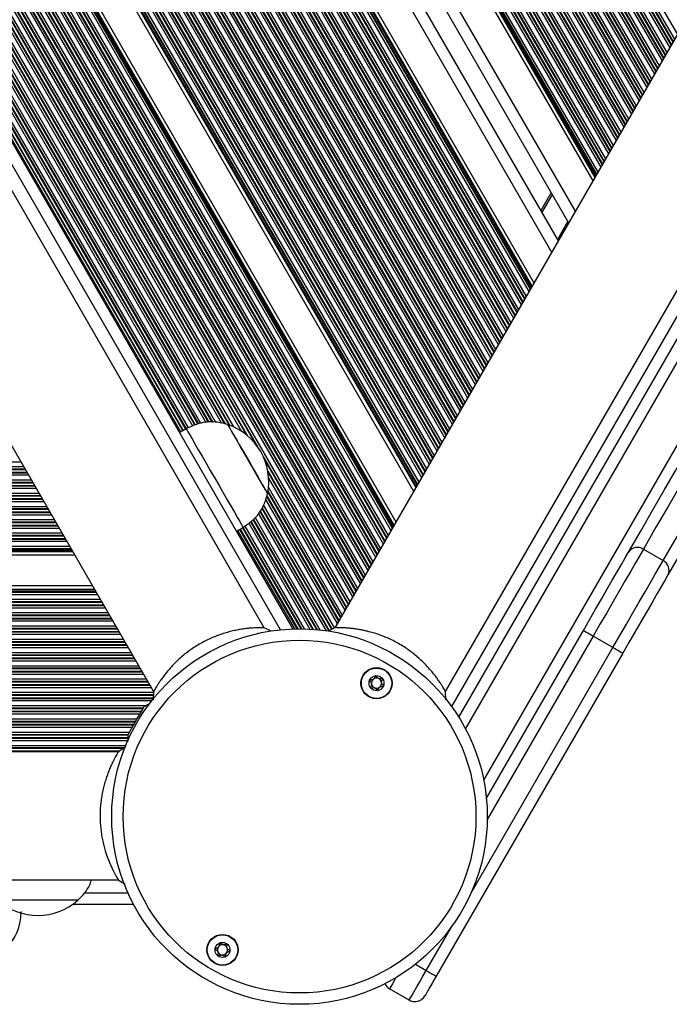
# Model space of a CAD drawing. Units: millimetres. Extents: x 2694 to 7614, y -232 to 10261.
# Drawn here: x 5554 to 5726, y 4150 to 4409 of the extents above; entities that cross this region are included whole.
import ezdxf

# ---------------------------------------------------------------- set-up
doc = ezdxf.new("R2010")
doc.units = ezdxf.units.MM
doc.header["$LTSCALE"] = 50

msp = doc.modelspace()

# ---------------------------------------------------------------- linework, layer by layer
at = {"color": 8, "linetype": 'Continuous', "lineweight": 25}
for p, q in [((5264.93, 4907.73), (5641.38, 4255.71)), ((5266.42, 4907.73), (5642.12, 4257)), ((5267.11, 4907.73), (5642.47, 4257.6)), ((5267.3, 4907.73), (5642.56, 4257.76)), ((5268.1, 4907.73), (5642.96, 4258.45)), ((5268.28, 4907.73), (5643.05, 4258.61)), ((5268.98, 4907.73), (5643.4, 4259.21)), ((5270.47, 4907.73), (5644.14, 4260.5)), ((5271.16, 4907.73), (5644.49, 4261.1)), ((5271.34, 4907.73), (5644.58, 4261.26)), ((5272.14, 4907.73), (5644.98, 4261.95)), ((5272.33, 4907.73), (5645.07, 4262.11)), ((5273.02, 4907.73), (5645.42, 4262.71)), ((5274.51, 4907.73), (5646.16, 4264)), ((5275.2, 4907.73), (5646.51, 4264.6)), ((5275.38, 4907.73), (5646.6, 4264.76)), ((5309.24, 4906.81), (5663.26, 4293.62)), ((5309.24, 4906.48), (5663.17, 4293.46)), ((5309.39, 4907.73), (5663.61, 4294.22)), ((5310.88, 4907.73), (5664.35, 4295.51)), ((5311.57, 4907.73), (5664.7, 4296.1)), ((5311.76, 4907.73), (5664.79, 4296.27)), ((5312.56, 4907.73), (5665.19, 4296.96)), ((5312.74, 4907.73), (5665.28, 4297.12)), ((5313.44, 4907.73), (5665.63, 4297.72)), ((5314.92, 4907.73), (5666.37, 4299.01)), ((5315.62, 4907.73), (5666.72, 4299.6)), ((5315.8, 4907.73), (5666.81, 4299.77)), ((5316.6, 4907.73), (5667.21, 4300.46)), ((5316.79, 4907.73), (5667.3, 4300.62)), ((5317.48, 4907.73), (5667.65, 4301.22)), ((5318.97, 4907.73), (5668.39, 4302.51)), ((5319.66, 4907.73), (5668.74, 4303.1)), ((5319.84, 4907.73), (5668.83, 4303.27)), ((5320.64, 4907.73), (5669.23, 4303.96)), ((5320.83, 4907.73), (5669.32, 4304.12)), ((5321.52, 4907.73), (5669.67, 4304.72)), ((5323.01, 4907.73), (5670.42, 4306.01)), ((5323.7, 4907.73), (5670.76, 4306.6)), ((5323.88, 4907.73), (5670.85, 4306.77)), ((5324.68, 4907.73), (5671.25, 4307.46)), ((5324.87, 4907.73), (5671.35, 4307.62)), ((5325.56, 4907.73), (5671.69, 4308.22)), ((5327.05, 4907.73), (5672.44, 4309.51)), ((5327.74, 4907.73), (5672.78, 4310.1)), ((5327.93, 4907.73), (5672.87, 4310.27)), ((5328.72, 4907.73), (5673.27, 4310.96)), ((5328.91, 4907.73), (5673.37, 4311.12)), ((5329.6, 4907.73), (5673.71, 4311.72)), ((5331.09, 4907.73), (5674.46, 4313.01)), ((5331.78, 4907.73), (5674.8, 4313.6)), ((5331.97, 4907.73), (5674.9, 4313.77)), ((5332.76, 4907.73), (5675.29, 4314.46)), ((5332.95, 4907.73), (5675.39, 4314.62)), ((5333.64, 4907.73), (5675.73, 4315.22)), ((5335.13, 4907.73), (5676.48, 4316.51)), ((5335.82, 4907.73), (5676.82, 4317.1)), ((5336.01, 4907.73), (5676.92, 4317.27)), ((5336.81, 4907.73), (5677.31, 4317.96)), ((5336.99, 4907.73), (5677.41, 4318.12)), ((5337.68, 4907.73), (5677.75, 4318.72)), ((5339.17, 4907.73), (5678.5, 4320.01)), ((5339.86, 4907.73), (5678.84, 4320.6)), ((5340.05, 4907.73), (5678.94, 4320.77)), ((5340.85, 4907.73), (5679.34, 4321.46)), ((5341.03, 4907.73), (5679.43, 4321.62)), ((5341.73, 4907.73), (5679.77, 4322.22)), ((5343.21, 4907.73), (5680.52, 4323.51)), ((5343.91, 4907.73), (5680.86, 4324.1)), ((5344.09, 4907.73), (5680.96, 4324.27)), ((5344.89, 4907.73), (5681.36, 4324.96)), ((5345.08, 4907.73), (5681.45, 4325.12)), ((5345.77, 4907.73), (5681.79, 4325.72)), ((5347.26, 4907.73), (5682.54, 4327.01)), ((5347.95, 4907.73), (5682.89, 4327.6)), ((5348.13, 4907.73), (5682.98, 4327.77)), ((5348.93, 4907.73), (5683.38, 4328.46)), ((5349.12, 4907.73), (5683.47, 4328.62)), ((5349.81, 4907.73), (5683.82, 4329.22)), ((5351.3, 4907.73), (5684.56, 4330.51)), ((5351.99, 4907.73), (5684.91, 4331.1)), ((5352.18, 4907.73), (5685, 4331.27)), ((5352.97, 4907.73), (5685.4, 4331.96)), ((5353.16, 4907.73), (5685.49, 4332.12)), ((5353.85, 4907.73), (5685.84, 4332.72)), ((5355.34, 4907.73), (5686.58, 4334.01)), ((5356.03, 4907.73), (5686.93, 4334.6)), ((5356.22, 4907.73), (5687.02, 4334.77)), ((5357.01, 4907.73), (5687.42, 4335.46)), ((5357.2, 4907.73), (5687.51, 4335.62)), ((5357.89, 4907.73), (5687.86, 4336.22)), ((5359.38, 4907.73), (5688.6, 4337.51)), ((5360.07, 4907.73), (5688.95, 4338.1)), ((5360.26, 4907.73), (5689.04, 4338.27)), ((5360.73, 4907.73), (5689.28, 4338.67)), ((5361, 4907.73), (5689.41, 4338.91)), ((5371.34, 4907.73), (5694.58, 4347.86)), ((5383.81, 4907.73), (5700.81, 4358.66)), ((5394.14, 4907.73), (5705.98, 4367.61)), ((5394.41, 4907.73), (5706.12, 4367.85)), ((5394.88, 4907.73), (5706.35, 4368.25)), ((5395.07, 4907.73), (5706.45, 4368.41)), ((5395.76, 4907.73), (5706.79, 4369.01)), ((5397.25, 4907.73), (5707.54, 4370.3)), ((5397.94, 4907.73), (5707.88, 4370.9)), ((5398.13, 4907.73), (5707.98, 4371.06)), ((5398.93, 4907.73), (5708.37, 4371.75)), ((5399.11, 4907.73), (5708.47, 4371.91)), ((5399.8, 4907.73), (5708.81, 4372.51)), ((5401.29, 4907.73), (5709.56, 4373.8)), ((5401.98, 4907.73), (5709.9, 4374.4)), ((5402.17, 4907.73), (5710, 4374.56)), ((5402.97, 4907.73), (5710.4, 4375.25)), ((5403.15, 4907.73), (5710.49, 4375.41)), ((5403.84, 4907.73), (5710.83, 4376.01)), ((5405.33, 4907.73), (5711.58, 4377.3)), ((5406.03, 4907.73), (5711.92, 4377.9)), ((5406.21, 4907.73), (5712.02, 4378.06)), ((5407.01, 4907.73), (5712.42, 4378.75)), ((5407.19, 4907.73), (5712.51, 4378.91)), ((5407.89, 4907.73), (5712.85, 4379.51)), ((5409.38, 4907.73), (5713.6, 4380.8)), ((5410.07, 4907.73), (5713.95, 4381.4)), ((5410.25, 4907.73), (5714.04, 4381.56)), ((5411.05, 4907.73), (5714.44, 4382.25)), ((5411.24, 4907.73), (5714.53, 4382.41)), ((5411.93, 4907.73), (5714.88, 4383.01)), ((5413.42, 4907.73), (5715.62, 4384.3)), ((5414.11, 4907.73), (5715.97, 4384.9)), ((5414.29, 4907.73), (5716.06, 4385.06)), ((5415.09, 4907.73), (5716.46, 4385.75)), ((5415.28, 4907.73), (5716.55, 4385.91)), ((5415.97, 4907.73), (5716.9, 4386.51)), ((5417.46, 4907.73), (5717.64, 4387.8)), ((5418.15, 4907.73), (5717.99, 4388.4)), ((5418.34, 4907.73), (5718.08, 4388.56)), ((5419.13, 4907.73), (5718.48, 4389.25)), ((5419.32, 4907.73), (5718.57, 4389.41)), ((5420.01, 4907.73), (5718.92, 4390.01)), ((5421.5, 4907.73), (5719.66, 4391.3)), ((5422.19, 4907.73), (5720.01, 4391.9)), ((5422.38, 4907.73), (5720.1, 4392.06)), ((5423.17, 4907.73), (5720.5, 4392.75)), ((5423.36, 4907.73), (5720.59, 4392.91)), ((5424.05, 4907.73), (5720.94, 4393.51)), ((5425.54, 4907.73), (5721.68, 4394.8)), ((5426.23, 4907.73), (5722.03, 4395.4)), ((5426.42, 4907.73), (5722.12, 4395.56)), ((5427.22, 4907.73), (5722.52, 4396.25)), ((5427.4, 4907.73), (5722.61, 4396.41)), ((5428.09, 4907.73), (5722.96, 4397.01)), ((5429.58, 4907.73), (5723.7, 4398.3)), ((5430.27, 4907.73), (5724.05, 4398.9)), ((5430.46, 4907.73), (5724.14, 4399.06)), ((5431.26, 4907.73), (5724.54, 4399.75)), ((5431.44, 4907.73), (5724.63, 4399.91)), ((5432.13, 4907.73), (5724.98, 4400.51)), ((5433.62, 4907.73), (5725.72, 4401.8)), ((5434.32, 4907.73), (5726.07, 4402.4)), ((5434.5, 4907.73), (5726.16, 4402.56)), ((5435.3, 4907.73), (5726.56, 4403.25)), ((5435.48, 4907.73), (5726.65, 4403.41)), ((5436.18, 4907.73), (5727, 4404.01)), ((5437.67, 4907.73), (5727.74, 4405.3)), ((5309.06, 4903.9), (5662.33, 4292.01)), ((5309.16, 4904.92), (5662.68, 4292.6)), ((5309.19, 4905.2), (5662.77, 4292.77)), ((5623.09, 4248.33), (5245.79, 4901.84)), ((5308.44, 4901.19), (5661.24, 4290.12)), ((5308.67, 4901.99), (5661.59, 4290.72)), ((5307.64, 4899.36), (5660.31, 4288.51)), ((5307.96, 4899.99), (5660.66, 4289.1)), ((5308.04, 4900.19), (5660.75, 4289.27)), ((5308.36, 4901), (5661.15, 4289.96)), ((5282.02, 4897.62), (5647, 4265.45)), ((5282.53, 4897.06), (5647.1, 4265.61)), ((5305.9, 4896.97), (5658.76, 4285.81)), ((5306.07, 4897.15), (5658.89, 4286.05)), ((5306.36, 4897.46), (5659.13, 4286.46)), ((5306.48, 4897.59), (5659.22, 4286.62)), ((5306.86, 4898.13), (5659.57, 4287.22)), ((5284.24, 4895.3), (5647.44, 4266.21)), ((5286.68, 4893.65), (5648.19, 4267.5)), ((5287.65, 4893.16), (5648.53, 4268.1)), ((5287.9, 4893.05), (5648.62, 4268.26)), ((5288.94, 4892.64), (5649.02, 4268.95)), ((5289.17, 4892.56), (5649.12, 4269.11)), ((5290.01, 4892.3), (5649.46, 4269.71)), ((5291.72, 4891.93), (5650.21, 4271)), ((5292.47, 4891.82), (5650.55, 4271.6)), ((5292.66, 4891.8), (5650.65, 4271.76)), ((5293.5, 4891.74), (5651.04, 4272.45)), ((5293.69, 4891.73), (5651.14, 4272.61)), ((5294.38, 4891.72), (5651.48, 4273.21)), ((5295.83, 4891.8), (5652.23, 4274.5)), ((5296.47, 4891.88), (5652.57, 4275.1)), ((5296.65, 4891.91), (5652.67, 4275.26)), ((5297.08, 4891.98), (5652.9, 4275.67)), ((5297.32, 4892.03), (5653.04, 4275.91)), ((5676.7, 4208.69), (6066.51, 4883.87)), ((5668.26, 4228.08), (6045.57, 4881.59)), ((6052.35, 4881.33), (5671.86, 4222.31)), ((5284.53, 4872.6), (5617.05, 4296.65)), ((5284.97, 4871.51), (5616.33, 4297.58)), ((5285.67, 4868.91), (5614.44, 4299.48)), ((5285.75, 4868.46), (5614.08, 4299.77)), ((5285.9, 4867), (5612.89, 4300.63)), ((5285.41, 4862.36), (5608.63, 4302.54)), ((5285.67, 4863.3), (5609.57, 4302.29)), ((5285.71, 4863.55), (5609.81, 4302.2)), ((5285.84, 4864.52), (5610.72, 4301.82)), ((5284.55, 4859.77), (5605.96, 4303.05)), ((5285.1, 4861.38), (5607.61, 4302.78)), ((5285.35, 4862.16), (5608.41, 4302.59)), ((5283.25, 4857.6), (5603.44, 4303)), ((5283.61, 4858.17), (5604.08, 4303.1)), ((5283.7, 4858.33), (5604.25, 4303.12)), ((5284.1, 4859.01), (5605.07, 4303.09)), ((5284.2, 4859.17), (5605.26, 4303.08)), ((5280.65, 4855.09), (5599.94, 4302.06)), ((5281.14, 4855.45), (5600.51, 4302.27)), ((5281.27, 4855.55), (5600.67, 4302.32)), ((5281.77, 4856.06), (5601.34, 4302.54)), ((5281.88, 4856.18), (5601.5, 4302.59)), ((5282.31, 4856.63), (5602.08, 4302.78)), ((5277.72, 4853.17), (5596.82, 4300.47)), ((5278.24, 4853.47), (5597.34, 4300.77)), ((5278.38, 4853.55), (5597.48, 4300.85)), ((5278.98, 4853.89), (5598.08, 4301.19)), ((5279.12, 4853.97), (5598.22, 4301.27)), ((5279.6, 4854.32), (5598.76, 4301.53)), ((5692.04, 4358.26), (5694.81, 4363.06)), ((5696.13, 4351.18), (5698.9, 4355.98)), ((5696.19, 4351.08), (5698.96, 4355.88)), ((5696.24, 4350.98), (5699.01, 4355.78)), ((5618.63, 4293.92), (5641.03, 4255.11)), ((4965.19, 4292.65), (5554.66, 4292.65)), ((4965.19, 4291.36), (5555.41, 4291.36)), ((5619.07, 4292.83), (5640.94, 4254.95)), ((4965.19, 4290.77), (5555.75, 4290.77)), ((4965.19, 4290.6), (5555.84, 4290.6)), ((4965.19, 4289.91), (5556.24, 4289.91)), ((4965.19, 4289.75), (5556.34, 4289.75)), ((4965.19, 4289.15), (5556.68, 4289.15)), ((5619.77, 4290.23), (5640.54, 4254.26)), ((5619.85, 4289.78), (5640.45, 4254.1)), ((4965.19, 4287.86), (5557.43, 4287.86)), ((4965.19, 4287.27), (5557.77, 4287.27)), ((4965.19, 4287.1), (5557.87, 4287.1)), ((4965.19, 4286.41), (5558.26, 4286.41)), ((4965.19, 4286.25), (5558.36, 4286.25)), ((5620, 4288.32), (5640.1, 4253.5)), ((4965.19, 4285.65), (5558.7, 4285.65)), ((4965.19, 4284.36), (5559.45, 4284.36)), ((4965.19, 4283.77), (5559.79, 4283.77)), ((4965.19, 4283.6), (5559.89, 4283.6)), ((5619.45, 4283.47), (5638.43, 4250.6)), ((5619.52, 4283.68), (5638.52, 4250.76)), ((5619.77, 4284.62), (5638.92, 4251.45)), ((5619.82, 4284.86), (5639.01, 4251.61)), ((5619.94, 4285.84), (5639.36, 4252.21)), ((4965.19, 4282.91), (5560.28, 4282.91)), ((4965.19, 4282.75), (5560.38, 4282.75)), ((4965.19, 4282.15), (5560.72, 4282.15)), ((4965.19, 4280.86), (5561.47, 4280.86)), ((5618.65, 4281.08), (5637.29, 4248.8)), ((5619.2, 4282.7), (5638.08, 4250)), ((4965.19, 4280.27), (5561.81, 4280.27)), ((4965.19, 4280.1), (5561.91, 4280.1)), ((4965.19, 4279.41), (5562.31, 4279.41)), ((4965.19, 4279.25), (5562.4, 4279.25)), ((4965.19, 4278.65), (5562.74, 4278.65)), ((5617.35, 4278.92), (5635.15, 4248.09)), ((5617.71, 4279.49), (5635.85, 4248.06)), ((5617.8, 4279.65), (5636, 4248.14)), ((5618.2, 4280.33), (5636.61, 4248.45)), ((5618.3, 4280.49), (5636.75, 4248.53)), ((4965.19, 4277.36), (5563.49, 4277.36)), ((4965.19, 4276.77), (5563.83, 4276.77)), ((4965.19, 4276.6), (5563.93, 4276.6)), ((4965.19, 4275.91), (5564.33, 4275.91)), ((4965.19, 4275.75), (5564.42, 4275.75)), ((5613.71, 4275.64), (5629.34, 4248.57)), ((5614.75, 4276.41), (5630.86, 4248.51)), ((5615.24, 4276.77), (5631.58, 4248.46)), ((5615.37, 4276.86), (5631.77, 4248.45)), ((5615.87, 4277.38), (5632.61, 4248.38)), ((5615.98, 4277.5), (5632.81, 4248.36)), ((5616.42, 4277.95), (5633.54, 4248.29)), ((4965.19, 4275.15), (5564.76, 4275.15)), ((4965.19, 4273.86), (5565.51, 4273.86)), ((4965.19, 4273.27), (5565.86, 4273.27)), ((4965.19, 4273.1), (5565.95, 4273.1)), ((5611.82, 4274.49), (5626.79, 4248.57)), ((5612.34, 4274.78), (5627.47, 4248.58)), ((5612.48, 4274.87), (5627.66, 4248.58)), ((5613.08, 4275.21), (5628.45, 4248.58)), ((5613.22, 4275.29), (5628.64, 4248.58)), ((4965.19, 4272.41), (5566.35, 4272.41)), ((4965.19, 4272.25), (5566.44, 4272.25)), ((4965.19, 4271.65), (5566.79, 4271.65)), ((4965.19, 4270.36), (5567.53, 4270.36)), ((4965.19, 4269.77), (5567.88, 4269.77)), ((4965.19, 4269.6), (5567.97, 4269.6)), ((4965.19, 4269.19), (5568.21, 4269.19)), ((4965.19, 4268.96), (5568.34, 4268.96)), ((4965.19, 4259.06), (5574.06, 4259.06)), ((4965.19, 4258.82), (5574.19, 4258.82)), ((4965.19, 4258.41), (5574.43, 4258.41)), ((4965.19, 4258.25), (5574.52, 4258.25)), ((4965.19, 4257.65), (5574.87, 4257.65)), ((4965.19, 4256.36), (5575.61, 4256.36)), ((4965.19, 4255.76), (5575.96, 4255.76)), ((4965.19, 4255.6), (5576.05, 4255.6)), ((4965.19, 4254.91), (5576.45, 4254.91)), ((4965.19, 4254.75), (5576.55, 4254.75)), ((4965.19, 4254.15), (5576.89, 4254.15)), ((4965.19, 4252.86), (5577.64, 4252.86)), ((4965.19, 4252.26), (5577.98, 4252.26)), ((4965.19, 4252.1), (5578.07, 4252.1)), ((4965.19, 4251.41), (5578.47, 4251.41)), ((4965.19, 4251.25), (5578.57, 4251.25)), ((4965.19, 4250.65), (5578.91, 4250.65)), ((4965.19, 4249.36), (5579.66, 4249.36)), ((4965.19, 4248.76), (5580, 4248.76)), ((5467.18, 4248.6), (5580.09, 4248.6)), ((5467.18, 4247.91), (5580.49, 4247.91)), ((5467.18, 4247.75), (5580.59, 4247.75)), ((5467.18, 4247.15), (5580.93, 4247.15)), ((5470.66, 4245.86), (5581.68, 4245.86)), ((5473.58, 4245.26), (5582.02, 4245.26)), ((5473.98, 4245.1), (5582.12, 4245.1)), ((5475.55, 4244.41), (5582.51, 4244.41)), ((5705.55, 4246.67), (5677.64, 4198.31)), ((5475.81, 4244.25), (5582.61, 4244.25)), ((5476.75, 4243.65), (5582.95, 4243.65)), ((5478.27, 4242.36), (5583.7, 4242.36)), ((5478.91, 4241.76), (5584.04, 4241.76)), ((5673.29, 4178.78), (5710.75, 4243.67)), ((5479.08, 4241.6), (5584.14, 4241.6)), ((5479.69, 4240.91), (5584.53, 4240.91)), ((5479.81, 4240.75), (5584.63, 4240.75)), ((5480.26, 4240.15), (5584.97, 4240.15)), ((5481.09, 4238.86), (5585.72, 4238.86)), ((5481.41, 4238.26), (5586.06, 4238.26)), ((5481.5, 4238.1), (5586.16, 4238.1)), ((5481.82, 4237.41), (5586.56, 4237.41)), ((5481.89, 4237.25), (5586.65, 4237.25)), ((5482.14, 4236.65), (5586.99, 4236.65)), ((5482.57, 4235.36), (5587.74, 4235.36)), ((5482.73, 4234.76), (5588.08, 4234.76)), ((5482.77, 4234.6), (5588.18, 4234.6)), ((5482.91, 4233.91), (5588.58, 4233.91)), ((5482.94, 4233.75), (5588.67, 4233.75)), ((5483.03, 4233.15), (5589.02, 4233.15)), ((5483.16, 4231.86), (5589.66, 4231.86)), ((5483.12, 4229.65), (5589.21, 4229.65)), ((5483.16, 4230.25), (5589.58, 4230.25)), ((5483.17, 4230.41), (5589.59, 4230.41)), ((5483.18, 4231.26), (5589.63, 4231.26)), ((5483.18, 4231.1), (5589.62, 4231.1)), ((5482.59, 4226.75), (5586.38, 4226.75)), ((5482.64, 4226.91), (5586.48, 4226.91)), ((5482.81, 4227.6), (5586.88, 4227.6)), ((5482.84, 4227.76), (5586.97, 4227.76)), ((5482.96, 4228.36), (5587.71, 4228.36)), ((5481.59, 4224.1), (5584.86, 4224.1)), ((5481.67, 4224.26), (5584.95, 4224.26)), ((5481.93, 4224.86), (5585.29, 4224.86)), ((5482.41, 4226.15), (5586.04, 4226.15)), ((5479.89, 4221.36), (5583.27, 4221.36)), ((5480.79, 4222.65), (5584.02, 4222.65)), ((5481.14, 4223.25), (5584.36, 4223.25)), ((5481.23, 4223.41), (5584.46, 4223.41)), ((5477.69, 4219.15), (5582.89, 4219.15)), ((5478.35, 4219.75), (5582.87, 4219.75)), ((5478.53, 4219.91), (5582.86, 4219.91)), ((5479.26, 4220.6), (5582.85, 4220.6)), ((5479.4, 4220.76), (5582.93, 4220.76)), ((5471.35, 4216.25), (5580.57, 4216.25)), ((5472.17, 4216.41), (5580.82, 4216.41)), ((5474.57, 4217.1), (5581.9, 4217.1)), ((5474.86, 4217.26), (5582.1, 4217.26)), ((5475.92, 4217.86), (5582.34, 4217.86)), ((5571.55, 4179.01), (5582.9, 4179.01)), ((5661.57, 4158.49), (5668.3, 4170.14)), ((5658.71, 4160.15), (5661.57, 4158.49))]:
    msp.add_line(p, q, dxfattribs=at)
at = {"color": 7, "linetype": 'Continuous', "lineweight": 25}
for p, q in [((5362.05, 4907.73), (5689.94, 4339.82)), ((5374.8, 4907.73), (5696.31, 4350.86)), ((5380.34, 4907.73), (5699.08, 4355.66)), ((5393.09, 4907.73), (5705.46, 4366.7)), ((5626.42, 4248.55), (5247.66, 4904.59)), ((5618.85, 4248.88), (5244.12, 4897.93)), ((5305.25, 4896.28), (5658.23, 4284.9)), ((6012.16, 4897.93), (5637.43, 4248.88)), ((5298.25, 4892.24), (5653.56, 4276.82)), ((5214.93, 4881.08), (5589.66, 4232.03)), ((5666.62, 4232.03), (6041.35, 4881.08)), ((5670.13, 4225.31), (6048.89, 4881.35)), ((5691.75, 4358.76), (5694.52, 4363.56)), ((5609.2, 4302.41), (5609.19, 4302.41)), ((5598.28, 4301.31), (5596.55, 4300.31)), ((5619.69, 4284.22), (5619.7, 4284.23)), ((5611.55, 4274.33), (5613.28, 4275.33)), ((4965.19, 4268.05), (5568.87, 4268.05)), ((5718.78, 4269.58), (5723.98, 4266.58)), ((4965.19, 4259.97), (5573.53, 4259.97)), ((5620.66, 4247.95), (5618.85, 4248.88)), ((5637.43, 4248.88), (5635.65, 4247.96)), ((5677.41, 4203.92), (5702.96, 4248.17)), ((5710.75, 4243.67), (5705.55, 4246.67)), ((5713.35, 4242.17), (5664.17, 4156.99)), ((5589.66, 4232.03), (5589.56, 4229.85)), ((5666.72, 4229.84), (5666.62, 4232.03)), ((5588.46, 4228.68), (5588.43, 4228.7)), ((5580.35, 4216.11), (4830.89, 4216.11)), ((5582.16, 4217.27), (5580.35, 4216.11)), ((4830.89, 4182.41), (5580.35, 4182.41)), ((5580.35, 4182.41), (5582.15, 4181.25)), ((5569.68, 4177.01), (5548.68, 4177.01)), ((5569.68, 4177.01), (5548.68, 4177.01)), ((5568.44, 4176.01), (5584.35, 4176.01)), ((5657.07, 4150.7), (5651.88, 4153.7))]:
    msp.add_line(p, q, dxfattribs=at)
at = {"color": 7, "linetype": 'Continuous', "lineweight": 25, "flags": 128}
for points in [[(5714.86, 4268.79), (5718.17, 4274.53), (5721.32, 4279.98), (5724.3, 4285.14), (5727.11, 4290), (5729.74, 4294.56), (5732.2, 4298.83), (5734.49, 4302.78), (5736.6, 4306.44), (5738.53, 4309.78), (5740.28, 4312.81), (5741.85, 4315.53), (5743.23, 4317.93), (5744.44, 4320.02), (5745.46, 4321.78), (5746.29, 4323.23), (5746.94, 4324.36), (5747.41, 4325.16), (5747.69, 4325.64), (5747.78, 4325.8)], [(5751.88, 4326.9), (5751.78, 4326.74), (5751.5, 4326.25), (5751.04, 4325.45), (5750.38, 4324.31), (5749.54, 4322.86), (5748.52, 4321.08), (5747.31, 4318.99), (5745.91, 4316.57), (5744.33, 4313.84), (5742.57, 4310.79), (5740.63, 4307.43), (5738.51, 4303.76), (5736.22, 4299.78), (5733.74, 4295.49), (5731.09, 4290.9), (5728.27, 4286.01), (5725.28, 4280.83), (5722.11, 4275.35), (5718.78, 4269.58)], [(5723.98, 4266.58), (5727.31, 4272.35), (5730.47, 4277.83), (5733.47, 4283.01), (5736.29, 4287.9), (5738.94, 4292.49), (5741.41, 4296.78), (5743.71, 4300.76), (5745.83, 4304.43), (5747.77, 4307.79), (5749.53, 4310.84), (5751.11, 4313.57), (5752.5, 4315.99), (5753.71, 4318.08), (5754.74, 4319.86), (5755.58, 4321.31), (5756.23, 4322.45), (5756.7, 4323.25), (5756.98, 4323.74), (5757.07, 4323.9)], [(5758.17, 4319.8), (5758.08, 4319.64), (5757.8, 4319.16), (5757.33, 4318.36), (5756.68, 4317.23), (5755.85, 4315.78), (5754.83, 4314.02), (5753.62, 4311.93), (5752.24, 4309.53), (5750.67, 4306.81), (5748.92, 4303.78), (5746.99, 4300.44), (5744.88, 4296.78), (5742.59, 4292.83), (5740.13, 4288.56), (5737.5, 4284), (5734.69, 4279.14), (5731.71, 4273.98), (5728.57, 4268.53), (5725.25, 4262.79)], [(5609.19, 4302.41), (5609.21, 4302.37), (5609.39, 4302.06), (5609.74, 4301.46), (5610.25, 4300.57), (5610.9, 4299.44), (5611.67, 4298.1), (5612.54, 4296.6), (5613.47, 4294.99), (5614.44, 4293.32)], [(5609.2, 4302.41), (5609.2, 4302.4), (5609.34, 4302.17), (5609.65, 4301.63), (5610.12, 4300.81), (5610.75, 4299.73), (5611.49, 4298.44), (5612.34, 4296.97), (5613.26, 4295.38), (5614.22, 4293.71), (5615.19, 4292.04), (5616.13, 4290.41), (5617.02, 4288.87), (5617.81, 4287.49), (5618.5, 4286.31), (5619.04, 4285.36), (5619.43, 4284.69), (5619.65, 4284.31), (5619.7, 4284.23)], [(5598.28, 4301.31), (5598.28, 4301.3), (5598.42, 4301.07), (5598.72, 4300.54), (5599.19, 4299.73), (5599.81, 4298.65), (5600.58, 4297.32), (5601.46, 4295.79), (5602.45, 4294.08), (5603.52, 4292.24), (5604.63, 4290.3), (5605.78, 4288.32)], [(5614.44, 4293.32), (5615.4, 4291.64), (5616.33, 4290.03), (5617.2, 4288.53), (5617.98, 4287.19), (5618.63, 4286.06), (5619.14, 4285.18), (5619.49, 4284.57), (5619.67, 4284.26), (5619.69, 4284.22)], [(5605.78, 4288.32), (5606.92, 4286.33), (5608.04, 4284.4), (5609.11, 4282.55), (5610.09, 4280.84), (5610.98, 4279.31), (5611.74, 4277.98), (5612.37, 4276.9), (5612.84, 4276.09), (5613.14, 4275.56), (5613.27, 4275.34), (5613.28, 4275.33)], [(5702.96, 4248.17), (5704.57, 4250.97), (5706.16, 4253.73), (5707.71, 4256.41), (5709.19, 4258.97), (5710.58, 4261.37), (5711.86, 4263.59), (5713.01, 4265.58), (5714.01, 4267.32), (5714.86, 4268.79)], [(5718.78, 4269.58), (5717.84, 4267.95), (5716.72, 4266.01), (5715.44, 4263.8), (5714.02, 4261.34), (5712.48, 4258.66), (5710.84, 4255.82), (5709.12, 4252.84), (5707.35, 4249.78), (5705.55, 4246.67)], [(5710.75, 4243.67), (5712.55, 4246.78), (5714.32, 4249.84), (5716.03, 4252.82), (5717.68, 4255.66), (5719.22, 4258.34), (5720.64, 4260.8), (5721.92, 4263.01), (5723.04, 4264.95), (5723.98, 4266.58)], [(5725.25, 4262.79), (5724.41, 4261.32), (5723.4, 4259.58), (5722.25, 4257.59), (5720.97, 4255.37), (5719.58, 4252.97), (5718.1, 4250.41), (5716.56, 4247.73), (5714.96, 4244.97), (5713.35, 4242.17)], [(5702.96, 4248.17), (5703.01, 4248.14), (5703.15, 4248.06), (5703.39, 4247.92), (5703.72, 4247.73), (5704.11, 4247.5), (5704.56, 4247.24), (5705.05, 4246.96), (5705.55, 4246.67)], [(5710.75, 4243.67), (5711.26, 4243.38), (5711.74, 4243.1), (5712.19, 4242.84), (5712.59, 4242.61), (5712.91, 4242.42), (5713.15, 4242.28), (5713.3, 4242.2), (5713.35, 4242.17)], [(5587.12, 4228.03), (5587.1, 4227.99), (5586.91, 4227.66), (5586.55, 4227.04), (5586.06, 4226.18), (5585.46, 4225.16), (5584.83, 4224.06), (5584.21, 4222.98), (5583.66, 4222.03), (5583.23, 4221.28), (5582.95, 4220.8), (5582.86, 4220.64)], [(5588.27, 4228.42), (5588.34, 4228.53), (5588.43, 4228.7)], [(5657.07, 4150.7), (5657.16, 4150.85), (5657.42, 4151.29), (5657.83, 4152.01), (5658.39, 4152.98), (5659.07, 4154.16), (5659.85, 4155.51), (5660.69, 4156.97), (5661.57, 4158.49)], [(5664.17, 4156.99), (5663.59, 4155.98), (5663.02, 4155), (5662.5, 4154.11), (5662.05, 4153.32), (5661.68, 4152.67), (5661.4, 4152.19), (5661.23, 4151.9), (5661.17, 4151.8)], [(5661.57, 4158.49), (5662.08, 4158.2), (5662.57, 4157.92), (5663.02, 4157.66), (5663.41, 4157.43), (5663.73, 4157.24), (5663.97, 4157.11), (5664.12, 4157.02), (5664.17, 4156.99)]]:
    msp.add_lwpolyline(points, dxfattribs=at)
at = {"color": 8, "linetype": 'Continuous', "lineweight": 25, "flags": 128}
msp.add_lwpolyline([(5653.56, 4156.61), (5653.19, 4155.98), (5652.64, 4155.01), (5652.22, 4154.29), (5651.96, 4153.85), (5651.88, 4153.7)], dxfattribs=at)
at = {"color": 7, "linetype": 'Continuous', "lineweight": 25}
for centre, radius in [((5628.14, 4199.08), 49.5), ((5628.14, 4199.08), 46.5), ((5648.44, 4234.24), 4.1), ((5648.44, 4234.24), 4), ((5648.44, 4234.24), 1.97), ((5607.84, 4163.92), 4.1), ((5607.84, 4163.92), 4), ((5607.84, 4163.92), 1.97)]:
    msp.add_circle(centre, radius, dxfattribs=at)
for centre, radius, start, end in [((5604.24, 4287.43), 15.78, 348.2911, 71.7089), ((5717.22, 4267.21), 2.84, 56.6334, 146.1808), ((5722.71, 4264.04), 2.84, 333.819, 63.3663), ((5648.44, 4234.24), 1.32, 127.7799, 187.7799), ((5648.44, 4234.24), 1.32, 187.7799, 247.7799), ((5648.44, 4234.24), 1.32, 67.7799, 127.7799), ((5648.44, 4234.24), 1.32, 7.7799, 67.7799), ((5648.44, 4234.24), 1.32, 307.7799, 7.7799), ((5648.44, 4234.24), 1.32, 247.7799, 307.7799), ((5591.85, 4220.37), 9, 112.3301, 121.6947), ((5591.85, 4220.37), 9, 178.3053, 187.6699), ((5559.18, 4188.79), 15.78, 228.2911, 270), ((5559.18, 4188.79), 15.78, 270, 311.7089), ((5607.84, 4163.92), 1.32, 142.5227, 202.5227), ((5607.84, 4163.92), 1.32, 82.5227, 142.5227), ((5607.84, 4163.92), 1.32, 22.5227, 82.5227), ((5607.84, 4163.92), 1.32, 322.5227, 22.5227), ((5607.84, 4163.92), 1.32, 202.5227, 262.5227), ((5607.84, 4163.92), 1.32, 262.5227, 322.5227), ((5653.38, 4156.3), 3, 205.4533, 240), ((5658.57, 4153.3), 3, 240, 330)]:
    msp.add_arc(centre, radius, start, end, dxfattribs=at)
for points, knots in [([(5609.19, 4302.41), (5608.32, 4302.65), (5606.71, 4303.1), (5604.34, 4303.2), (5602.16, 4302.88), (5600.17, 4302.21), (5598.89, 4301.6), (5598.28, 4301.31)], [0, 0, 0, 0, 0.238993, 0.443187, 0.624608, 0.819837, 1, 1, 1, 1]), ([(5613.28, 4275.33), (5614, 4275.82), (5615.52, 4276.87), (5617.43, 4278.83), (5618.93, 4281.34), (5619.42, 4283.21), (5619.69, 4284.22)], [0, 0, 0, 0, 0.2319237, 0.4899063, 0.7223642, 1, 1, 1, 1]), ([(5618.82, 4248.88), (5618.77, 4248.88), (5618.69, 4248.88), (5618.1, 4248.88), (5617.48, 4248.87), (5616.7, 4248.85), (5615.78, 4248.8), (5614.72, 4248.71), (5613.55, 4248.57), (5612.29, 4248.37), (5610.94, 4248.11), (5609.52, 4247.76), (5608.04, 4247.33), (5606.55, 4246.82), (5604.54, 4246.01), (5602.55, 4245.02), (5600.64, 4243.86), (5599.27, 4242.94), (5597.96, 4241.94), (5596.74, 4240.91), (5595.6, 4239.85), (5594.78, 4239.01), (5594.2, 4238.38), (5593.84, 4237.98), (5593.5, 4237.58), (5593.16, 4237.17), (5592.8, 4236.73), (5592.43, 4236.26), (5592.07, 4235.77), (5591.74, 4235.32), (5591.34, 4234.74), (5590.9, 4234.08), (5590.31, 4233.15), (5589.84, 4232.35), (5589.61, 4231.93), (5589.67, 4232.04), (5589.68, 4232.05)], [0, 0, 0, 0, 0.057476, 0.088448, 0.119816, 0.151082, 0.18231, 0.213765, 0.245395, 0.276796, 0.308201, 0.33976, 0.371027, 0.403006, 0.433467, 0.495358, 0.526207, 0.5575, 0.587947, 0.619734, 0.651274, 0.682758, 0.694644, 0.707386, 0.719421, 0.731513, 0.745483, 0.761296, 0.777151, 0.794064, 0.808619, 0.83997, 0.871457, 0.933689, 0.995825, 1, 1, 1, 1]), ([(5666.61, 4232.05), (5666.58, 4232.1), (5666.54, 4232.17), (5666.25, 4232.68), (5665.93, 4233.21), (5665.52, 4233.87), (5665.01, 4234.65), (5664.41, 4235.52), (5663.7, 4236.46), (5662.9, 4237.46), (5661.99, 4238.49), (5660.99, 4239.55), (5659.88, 4240.61), (5658.68, 4241.65), (5656.98, 4242.99), (5655.12, 4244.22), (5653.17, 4245.3), (5651.68, 4246.02), (5650.17, 4246.65), (5648.66, 4247.2), (5647.17, 4247.65), (5646.03, 4247.94), (5645.21, 4248.13), (5644.68, 4248.24), (5644.16, 4248.33), (5643.63, 4248.43), (5643.07, 4248.51), (5642.48, 4248.6), (5641.88, 4248.67), (5641.32, 4248.73), (5640.62, 4248.79), (5639.83, 4248.84), (5638.72, 4248.88), (5637.8, 4248.89), (5637.32, 4248.88), (5637.45, 4248.88), (5637.46, 4248.88)], [0, 0, 0, 0, 0.057474, 0.088446, 0.119814, 0.151082, 0.18231, 0.213768, 0.245396, 0.276797, 0.308202, 0.339762, 0.371027, 0.403007, 0.433468, 0.495359, 0.526208, 0.557501, 0.587948, 0.619736, 0.651275, 0.68276, 0.694646, 0.707386, 0.719421, 0.731514, 0.745483, 0.761299, 0.777152, 0.794067, 0.808623, 0.83997, 0.871459, 0.933693, 0.995827, 1, 1, 1, 1]), ([(5648.17, 4236.2), (5648.17, 4236.2), (5648.15, 4236.19), (5648.12, 4236.16), (5648.07, 4236.08), (5647.98, 4235.82), (5647.85, 4235.46), (5647.51, 4235.17), (5647.15, 4235.1), (5646.87, 4235.08), (5646.71, 4235.05), (5646.64, 4235.03), (5646.62, 4235.01), (5646.62, 4235), (5646.61, 4234.99)], [0, 0, 0, 0, 0.012053, 0.026514, 0.056173, 0.153112, 0.406064, 0.574482, 0.747564, 0.90167, 0.962724, 0.979959, 0.993769, 1, 1, 1, 1]), ([(5646.61, 4234.99), (5646.61, 4234.98), (5646.61, 4234.97), (5646.62, 4234.92), (5646.73, 4234.76), (5646.96, 4234.51), (5647.2, 4234.08), (5647.08, 4233.59), (5646.93, 4233.29), (5646.87, 4233.11), (5646.87, 4233.06), (5646.88, 4233.04), (5646.88, 4233.03)], [0, 0, 0, 0, 0.011123, 0.024218, 0.071277, 0.271787, 0.499999, 0.728211, 0.928725, 0.975784, 0.988878, 1, 1, 1, 1]), ([(5650, 4235.45), (5650, 4235.46), (5649.99, 4235.47), (5649.97, 4235.48), (5649.94, 4235.48), (5649.88, 4235.48), (5649.72, 4235.47), (5649.46, 4235.41), (5649.1, 4235.39), (5648.69, 4235.57), (5648.47, 4235.89), (5648.31, 4236.11), (5648.23, 4236.18), (5648.2, 4236.2), (5648.18, 4236.2), (5648.17, 4236.2)], [0, 0, 0, 0, 0.006232, 0.017767, 0.031674, 0.048363, 0.098406, 0.252503, 0.42558, 0.593985, 0.84693, 0.943863, 0.980031, 0.990654, 1, 1, 1, 1]), ([(5650.27, 4233.5), (5650.27, 4233.51), (5650.28, 4233.52), (5650.26, 4233.57), (5650.16, 4233.73), (5649.93, 4233.98), (5649.68, 4234.41), (5649.8, 4234.9), (5649.96, 4235.2), (5650.02, 4235.38), (5650.02, 4235.43), (5650.01, 4235.45), (5650, 4235.45)], [0, 0, 0, 0, 0.011123, 0.024216, 0.071275, 0.271785, 0.499997, 0.728209, 0.928723, 0.975782, 0.988877, 1, 1, 1, 1]), ([(5646.88, 4233.03), (5646.88, 4233.03), (5646.89, 4233.02), (5646.91, 4233.01), (5646.94, 4233.01), (5647, 4233.01), (5647.16, 4233.02), (5647.43, 4233.07), (5647.79, 4233.1), (5648.19, 4232.92), (5648.42, 4232.6), (5648.58, 4232.38), (5648.65, 4232.31), (5648.69, 4232.29), (5648.7, 4232.29), (5648.71, 4232.29)], [0, 0, 0, 0, 0.006232, 0.017767, 0.031675, 0.048363, 0.098406, 0.252503, 0.42558, 0.593986, 0.84693, 0.943863, 0.98003, 0.990654, 1, 1, 1, 1]), ([(5648.71, 4232.29), (5648.72, 4232.29), (5648.74, 4232.3), (5648.76, 4232.33), (5648.82, 4232.41), (5648.91, 4232.67), (5649.04, 4233.03), (5649.38, 4233.32), (5649.74, 4233.39), (5650.01, 4233.41), (5650.18, 4233.44), (5650.24, 4233.46), (5650.26, 4233.48), (5650.27, 4233.49), (5650.27, 4233.5)], [0, 0, 0, 0, 0.0120524, 0.0265148, 0.0561732, 0.1531109, 0.4060645, 0.5744816, 0.7475632, 0.9016829, 0.9627235, 0.9799591, 0.9937694, 1, 1, 1, 1]), ([(5580.34, 4216.09), (5580.31, 4216.04), (5580.27, 4215.97), (5579.97, 4215.46), (5579.67, 4214.92), (5579.3, 4214.23), (5578.89, 4213.41), (5578.44, 4212.45), (5577.97, 4211.37), (5577.51, 4210.17), (5577.06, 4208.87), (5576.65, 4207.47), (5576.28, 4205.98), (5575.98, 4204.42), (5575.68, 4202.28), (5575.54, 4200.06), (5575.59, 4197.83), (5575.71, 4196.18), (5575.91, 4194.55), (5576.19, 4192.98), (5576.54, 4191.46), (5576.86, 4190.33), (5577.11, 4189.52), (5577.28, 4189), (5577.46, 4188.5), (5577.64, 4188), (5577.85, 4187.47), (5578.07, 4186.92), (5578.31, 4186.36), (5578.54, 4185.85), (5578.84, 4185.21), (5579.19, 4184.5), (5579.7, 4183.52), (5580.16, 4182.72), (5580.4, 4182.31), (5580.34, 4182.42), (5580.34, 4182.43)], [0, 0, 0, 0, 0.057476, 0.088448, 0.119816, 0.151083, 0.18231, 0.21377, 0.245397, 0.276798, 0.308203, 0.339765, 0.37103, 0.403009, 0.43347, 0.495362, 0.526211, 0.557503, 0.587949, 0.619738, 0.651276, 0.68276, 0.694648, 0.707388, 0.719423, 0.731518, 0.745485, 0.761301, 0.777155, 0.794068, 0.808624, 0.839971, 0.871458, 0.933693, 0.995825, 1, 1, 1, 1]), ([(5569.68, 4177.01), (5570.32, 4177.64), (5571.51, 4178.81), (5572.73, 4180.68), (5573.17, 4181.91), (5573.35, 4182.41)], [0, 0, 0, 0, 0.4087669, 0.7580103, 1, 1, 1, 1]), ([(5550.28, 4164.01), (5550.93, 4164.64), (5552.12, 4165.81), (5553.39, 4167.82), (5554.2, 4169.86), (5554.62, 4171.92), (5554.73, 4173.33), (5554.78, 4174.01)], [0, 0, 0, 0, 0.238995, 0.443188, 0.624607, 0.819837, 1, 1, 1, 1]), ([(5607.09, 4165.75), (5607.08, 4165.74), (5607.06, 4165.73), (5607.04, 4165.7), (5607.01, 4165.6), (5606.99, 4165.33), (5606.96, 4164.95), (5606.7, 4164.58), (5606.37, 4164.42), (5606.11, 4164.33), (5605.96, 4164.26), (5605.91, 4164.22), (5605.89, 4164.2), (5605.88, 4164.19), (5605.88, 4164.18)], [0, 0, 0, 0, 0.01205, 0.026508, 0.056167, 0.153107, 0.406064, 0.574486, 0.747569, 0.901677, 0.962718, 0.979962, 0.993765, 1, 1, 1, 1]), ([(5605.88, 4164.18), (5605.88, 4164.17), (5605.88, 4164.15), (5605.91, 4164.11), (5606.05, 4163.98), (5606.34, 4163.8), (5606.68, 4163.44), (5606.69, 4162.94), (5606.62, 4162.61), (5606.61, 4162.43), (5606.62, 4162.37), (5606.63, 4162.36), (5606.64, 4162.36)], [0, 0, 0, 0, 0.011122, 0.024221, 0.071272, 0.27179, 0.499998, 0.728209, 0.928722, 0.97578, 0.988873, 1, 1, 1, 1]), ([(5609.04, 4165.49), (5609.04, 4165.49), (5609.03, 4165.5), (5609.01, 4165.5), (5608.98, 4165.5), (5608.92, 4165.49), (5608.77, 4165.43), (5608.53, 4165.31), (5608.18, 4165.2), (5607.74, 4165.27), (5607.45, 4165.52), (5607.24, 4165.7), (5607.15, 4165.75), (5607.11, 4165.75), (5607.09, 4165.75), (5607.09, 4165.75)], [0, 0, 0, 0, 0.006232, 0.017771, 0.031667, 0.048361, 0.098401, 0.2525, 0.425581, 0.593982, 0.84692, 0.943856, 0.980026, 0.990651, 1, 1, 1, 1]), ([(5609.8, 4163.67), (5609.8, 4163.67), (5609.8, 4163.69), (5609.77, 4163.74), (5609.63, 4163.86), (5609.35, 4164.04), (5609, 4164.4), (5608.99, 4164.9), (5609.07, 4165.23), (5609.08, 4165.42), (5609.06, 4165.47), (5609.05, 4165.49), (5609.04, 4165.49)], [0, 0, 0, 0, 0.011122, 0.024215, 0.071275, 0.271792, 0.499999, 0.728209, 0.928722, 0.97578, 0.988873, 1, 1, 1, 1]), ([(5606.64, 4162.36), (5606.64, 4162.35), (5606.66, 4162.35), (5606.68, 4162.34), (5606.71, 4162.35), (5606.77, 4162.36), (5606.91, 4162.42), (5607.16, 4162.53), (5607.5, 4162.65), (5607.94, 4162.57), (5608.23, 4162.33), (5608.45, 4162.15), (5608.54, 4162.1), (5608.58, 4162.09), (5608.59, 4162.1), (5608.6, 4162.1)], [0, 0, 0, 0, 0.006232, 0.017771, 0.031681, 0.048362, 0.098401, 0.2525, 0.425582, 0.593983, 0.846932, 0.943869, 0.980026, 0.990651, 1, 1, 1, 1]), ([(5608.6, 4162.1), (5608.61, 4162.1), (5608.62, 4162.11), (5608.64, 4162.15), (5608.67, 4162.25), (5608.69, 4162.52), (5608.73, 4162.9), (5608.98, 4163.27), (5609.31, 4163.43), (5609.57, 4163.52), (5609.73, 4163.59), (5609.78, 4163.63), (5609.8, 4163.65), (5609.8, 4163.66), (5609.8, 4163.67)], [0, 0, 0, 0, 0.01205, 0.026515, 0.05617, 0.15311, 0.406069, 0.574482, 0.747566, 0.901673, 0.962714, 0.979958, 0.993769, 1, 1, 1, 1])]:
    msp.add_open_spline(points, degree=3, knots=knots, dxfattribs=at)

doc.saveas('drawing.dxf')
